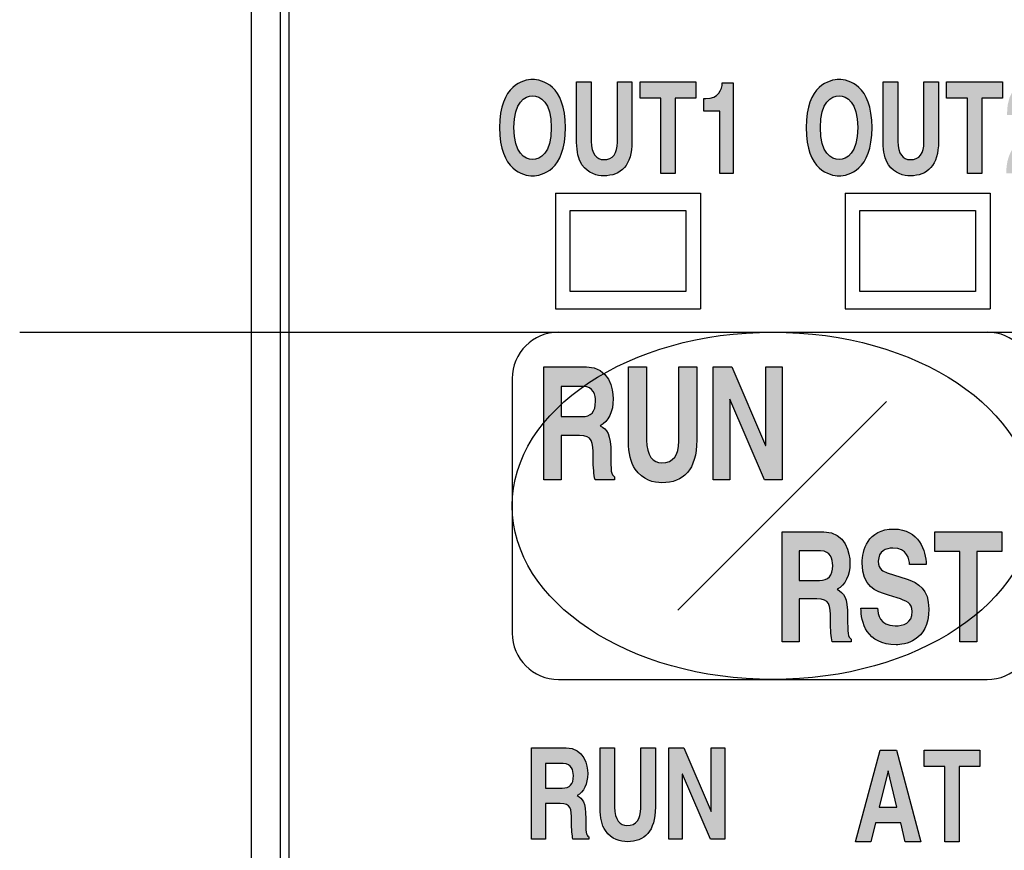
# Model space of a CAD drawing. Extents: x 71 to 247, y 40 to 240.
# Drawn here: x 71 to 88, y 187 to 201 of the extents above; entities that cross this region are included whole.
import ezdxf

# ---------------------------------------------------------------- set-up
doc = ezdxf.new("R2010")
doc.units = 0
doc.header["$LTSCALE"] = 0.2
doc.layers.get('0').update_dxf_attribs({"linetype": 'CONTINUOUS'})

msp = doc.modelspace()

# ---------------------------------------------------------------- hatches: boundary and pattern name
h = msp.add_hatch(color=0)
edge = h.paths.add_edge_path()
edge.add_spline(control_points=[(79.85233, 200.36269), (80.00908, 200.36269), (80.42146, 200.27312), (80.42146, 199.53174), (80.42146, 198.78966), (80.00908, 198.70009), (79.85233, 198.70009), (79.69558, 198.70009), (79.2832, 198.78966), (79.2832, 199.53174), (79.2832, 200.27312), (79.69558, 200.36269), (79.85233, 200.36269)], knot_values=[0, 0, 0, 0, 1, 1, 1, 2, 2, 2, 3, 3, 3, 4, 4, 4, 4], degree=3, periodic=0)
edge = h.paths.add_edge_path(flags=16)
edge.add_spline(control_points=[(79.85233, 198.97914), (79.986, 198.97914), (80.1741, 199.08939), (80.1741, 199.53174), (80.1741, 199.9734), (79.986, 200.08364), (79.85233, 200.08364), (79.71866, 200.08364), (79.53056, 199.9734), (79.53056, 199.53174), (79.53056, 199.08939), (79.71866, 198.97914), (79.85233, 198.97914)], knot_values=[0, 0, 0, 0, 1, 1, 1, 2, 2, 2, 3, 3, 3, 4, 4, 4, 4], degree=3, periodic=0)
edge = h.paths.add_edge_path()
edge.add_spline(control_points=[(80.86553, 199.29609), (80.86553, 199.29609), (80.86553, 200.32135), (80.86553, 200.32135)], knot_values=[5, 5, 5, 5, 6, 6, 6, 6], degree=3, periodic=0)
edge.add_spline(control_points=[(80.86553, 200.32135), (80.86553, 200.32135), (80.61301, 200.32135), (80.61301, 200.32135)], knot_values=[4, 4, 4, 4, 5, 5, 5, 5], degree=3, periodic=0)
edge.add_spline(control_points=[(80.61301, 200.32135), (80.61301, 200.32135), (80.61301, 199.27404), (80.61301, 199.27404)], knot_values=[3, 3, 3, 3, 4, 4, 4, 4], degree=3, periodic=0)
edge.add_spline(control_points=[(80.61301, 199.27404), (80.61611, 199.11557), (80.64091, 198.9881), (80.70534, 198.89095)], knot_values=[2, 2, 2, 2, 3, 3, 3, 3], degree=3, periodic=0)
edge.add_spline(control_points=[(80.70534, 198.89095), (80.8111, 198.73523), (80.97268, 198.70009), (81.08154, 198.70009), (81.38023, 198.70009), (81.56833, 198.87786), (81.56833, 199.29402)], knot_values=[0, 0, 0, 0, 1, 1, 1, 2, 2, 2, 2], degree=3, periodic=0)
edge.add_spline(control_points=[(81.56833, 199.29402), (81.56833, 199.29402), (81.56833, 200.32135), (81.56833, 200.32135)], knot_values=[10, 10, 10, 10, 11, 11, 11, 11], degree=3, periodic=0)
edge.add_spline(control_points=[(81.56833, 200.32135), (81.56833, 200.32135), (81.31581, 200.32135), (81.31581, 200.32135)], knot_values=[9, 9, 9, 9, 10, 10, 10, 10], degree=3, periodic=0)
edge.add_spline(control_points=[(81.31581, 200.32135), (81.31581, 200.32135), (81.31581, 199.28093), (81.31581, 199.28093)], knot_values=[8, 8, 8, 8, 9, 9, 9, 9], degree=3, periodic=0)
edge.add_spline(control_points=[(81.31581, 199.28093), (81.31581, 199.08939), (81.24656, 198.97914), (81.07672, 198.97914), (80.96096, 198.97914), (80.86553, 199.07629), (80.86553, 199.29609)], knot_values=[6, 6, 6, 6, 7, 7, 7, 8, 8, 8, 8], degree=3, periodic=0)
h.paths.add_polyline_path([(82.67214, 200.32135), (81.70855, 200.32135), (81.70855, 200.04161), (82.06649, 200.04161), (82.06649, 198.74143), (82.3142, 198.74143), (82.3142, 200.04161), (82.67214, 200.04161)])
edge = h.paths.add_edge_path()
edge.add_spline(control_points=[(83.31706, 198.74143), (83.31706, 198.74143), (83.31706, 200.30344), (83.31706, 200.30344)], knot_values=[3, 3, 3, 3, 4, 4, 4, 4], degree=3, periodic=0)
edge.add_spline(control_points=[(83.31706, 200.30344), (83.31706, 200.30344), (83.12759, 200.30344), (83.12758, 200.30344)], knot_values=[2.00001106, 2.00001106, 2.00001106, 2.00001106, 3, 3, 3, 3], degree=3, periodic=0)
edge.add_spline(control_points=[(83.12758, 200.30344), (83.12242, 200.18699), (83.06316, 200.03334), (82.84026, 200.03334)], knot_values=[1, 1, 1, 1, 2, 2, 2, 2], degree=3, periodic=0)
edge.add_spline(control_points=[(82.84026, 200.03334), (82.84026, 200.03334), (82.80719, 200.03334), (82.80719, 200.03334)], knot_values=[0.00001, 0.00001, 0.00001, 0.00001, 1, 1, 1, 1], degree=3, periodic=0)
edge.add_spline(control_points=[(82.80719, 200.03334), (82.80719, 200.03334), (82.80719, 199.81768), (82.80719, 199.81768)], knot_values=[7.00001, 7.00001, 7.00001, 7.00001, 7.99999, 7.99999, 7.99999, 7.99999], degree=3, periodic=0)
edge.add_spline(control_points=[(82.80719, 199.81768), (82.8072, 199.81768), (83.08624, 199.81768), (83.08624, 199.81768)], knot_values=[6, 6, 6, 6, 6.99999, 6.99999, 6.99999, 6.99999], degree=3, periodic=0)
edge.add_spline(control_points=[(83.08624, 199.81768), (83.08624, 199.81768), (83.08624, 198.74143), (83.08624, 198.74143)], knot_values=[5, 5, 5, 5, 6, 6, 6, 6], degree=3, periodic=0)
edge.add_spline(control_points=[(83.08624, 198.74143), (83.08624, 198.74143), (83.31706, 198.74143), (83.31706, 198.74143)], knot_values=[4, 4, 4, 4, 5, 5, 5, 5], degree=3, periodic=0)
h = msp.add_hatch(color=0)
edge = h.paths.add_edge_path()
edge.add_spline(control_points=[(85.14262, 200.36269), (85.29937, 200.36269), (85.71175, 200.27312), (85.71175, 199.53174), (85.71175, 198.78966), (85.29937, 198.70009), (85.14262, 198.70009), (84.98587, 198.70009), (84.57349, 198.78966), (84.57349, 199.53174), (84.57349, 200.27312), (84.98587, 200.36269), (85.14262, 200.36269)], knot_values=[0, 0, 0, 0, 1, 1, 1, 2, 2, 2, 3, 3, 3, 4, 4, 4, 4], degree=3, periodic=0)
edge = h.paths.add_edge_path(flags=16)
edge.add_spline(control_points=[(85.14262, 198.97914), (85.27629, 198.97914), (85.46439, 199.08939), (85.46439, 199.53174), (85.46439, 199.9734), (85.27629, 200.08364), (85.14262, 200.08364), (85.00895, 200.08364), (84.82085, 199.9734), (84.82085, 199.53174), (84.82085, 199.08939), (85.00895, 198.97914), (85.14262, 198.97914)], knot_values=[0, 0, 0, 0, 1, 1, 1, 2, 2, 2, 3, 3, 3, 4, 4, 4, 4], degree=3, periodic=0)
edge = h.paths.add_edge_path()
edge.add_spline(control_points=[(86.15582, 199.29609), (86.15582, 199.29609), (86.15582, 200.32135), (86.15582, 200.32135)], knot_values=[5, 5, 5, 5, 6, 6, 6, 6], degree=3, periodic=0)
edge.add_spline(control_points=[(86.15582, 200.32135), (86.15582, 200.32135), (85.9033, 200.32135), (85.9033, 200.32135)], knot_values=[4, 4, 4, 4, 5, 5, 5, 5], degree=3, periodic=0)
edge.add_spline(control_points=[(85.9033, 200.32135), (85.9033, 200.32135), (85.9033, 199.27404), (85.9033, 199.27404)], knot_values=[3, 3, 3, 3, 4, 4, 4, 4], degree=3, periodic=0)
edge.add_spline(control_points=[(85.9033, 199.27404), (85.9064, 199.11557), (85.9312, 198.9881), (85.99563, 198.89095)], knot_values=[2, 2, 2, 2, 3, 3, 3, 3], degree=3, periodic=0)
edge.add_spline(control_points=[(85.99563, 198.89095), (86.10139, 198.73523), (86.26297, 198.70009), (86.37183, 198.70009), (86.67052, 198.70009), (86.85862, 198.87786), (86.85862, 199.29402)], knot_values=[0, 0, 0, 0, 1, 1, 1, 2, 2, 2, 2], degree=3, periodic=0)
edge.add_spline(control_points=[(86.85862, 199.29402), (86.85862, 199.29402), (86.85862, 200.32135), (86.85862, 200.32135)], knot_values=[10, 10, 10, 10, 11, 11, 11, 11], degree=3, periodic=0)
edge.add_spline(control_points=[(86.85862, 200.32135), (86.85862, 200.32135), (86.6061, 200.32135), (86.6061, 200.32135)], knot_values=[9, 9, 9, 9, 10, 10, 10, 10], degree=3, periodic=0)
edge.add_spline(control_points=[(86.6061, 200.32135), (86.6061, 200.32135), (86.6061, 199.28093), (86.6061, 199.28093)], knot_values=[8, 8, 8, 8, 9, 9, 9, 9], degree=3, periodic=0)
edge.add_spline(control_points=[(86.6061, 199.28093), (86.6061, 199.08939), (86.53685, 198.97914), (86.36701, 198.97914), (86.25125, 198.97914), (86.15582, 199.07629), (86.15582, 199.29609)], knot_values=[6, 6, 6, 6, 7, 7, 7, 8, 8, 8, 8], degree=3, periodic=0)
h.paths.add_polyline_path([(87.60449, 200.04161), (87.96243, 200.04161), (87.96243, 200.32135), (86.99884, 200.32135), (86.99884, 200.04161), (87.35678, 200.04161), (87.35678, 198.74143), (87.60449, 198.74143)])
edge = h.paths.add_edge_path()
edge.add_spline(control_points=[(88.26422, 199.75153), (88.26594, 199.86591), (88.27077, 200.04368), (88.43269, 200.04368), (88.54465, 200.04368), (88.59426, 199.92517), (88.59426, 199.82181), (88.59426, 199.64611), (88.5102, 199.56688), (88.29902, 199.36224)], knot_values=[8, 8, 8, 8, 9, 9, 9, 10, 10, 10, 11, 11, 11, 11], degree=3, periodic=0)
edge.add_spline(control_points=[(88.29902, 199.36224), (88.04477, 199.11557), (88.03478, 198.92402), (88.02685, 198.74143)], knot_values=[7, 7, 7, 7, 8, 8, 8, 8], degree=3, periodic=0)
edge.add_spline(control_points=[(88.02685, 198.74143), (88.02685, 198.74143), (88.82681, 198.74143), (88.82681, 198.74143)], knot_values=[6, 6, 6, 6, 7, 7, 7, 7], degree=3, periodic=0)
edge.add_spline(control_points=[(88.82681, 198.74143), (88.82681, 198.74143), (88.82681, 199.01428), (88.82681, 199.01428)], knot_values=[5, 5, 5, 5, 6, 6, 6, 6], degree=3, periodic=0)
edge.add_spline(control_points=[(88.82681, 199.01428), (88.82681, 199.01428), (88.31865, 199.01428), (88.31865, 199.01428)], knot_values=[4, 4, 4, 4, 5, 5, 5, 5], degree=3, periodic=0)
edge.add_spline(control_points=[(88.31865, 199.01428), (88.34518, 199.08732), (88.42614, 199.1576), (88.58117, 199.30229)], knot_values=[3, 3, 3, 3, 4, 4, 4, 4], degree=3, periodic=0)
edge.add_spline(control_points=[(88.58117, 199.30229), (88.69486, 199.40633), (88.82543, 199.54207), (88.82543, 199.81079), (88.82543, 200.12774), (88.64697, 200.30344), (88.4227, 200.30344), (88.31865, 200.30344), (88.03995, 200.25934), (88.03995, 199.75153)], knot_values=[0, 0, 0, 0, 1, 1, 1, 2, 2, 2, 3, 3, 3, 3], degree=3, periodic=0)
edge.add_spline(control_points=[(88.03995, 199.75153), (88.03995, 199.75153), (88.26422, 199.75153), (88.26422, 199.75153)], knot_values=[11.00001, 11.00001, 11.00001, 11.00001, 11.99999, 11.99999, 11.99999, 11.99999], degree=3, periodic=0)
h = msp.add_hatch(color=0)
edge = h.paths.add_edge_path()
edge.add_spline(control_points=[(81.01867, 194.38407), (81.16302, 194.44953), (81.24432, 194.6335), (81.24432, 194.84847), (81.24432, 195.01659), (81.17335, 195.399), (80.7844, 195.399)], knot_values=[1, 1, 1, 1, 2, 2, 2, 3, 3, 3, 3], degree=3, periodic=0)
edge.add_spline(control_points=[(80.7844, 195.399), (80.7844, 195.399), (80.04577, 195.399), (80.04577, 195.399)], knot_values=[0, 0, 0, 0, 1, 1, 1, 1], degree=3, periodic=0)
edge.add_spline(control_points=[(80.04577, 195.399), (80.04577, 195.399), (80.04577, 193.45045), (80.04577, 193.45045)], knot_values=[12, 12, 12, 12, 13, 13, 13, 13], degree=3, periodic=0)
edge.add_spline(control_points=[(80.04577, 193.45045), (80.04577, 193.45045), (80.34481, 193.45045), (80.34481, 193.45045)], knot_values=[11, 11, 11, 11, 12, 12, 12, 12], degree=3, periodic=0)
edge.add_spline(control_points=[(80.34481, 193.45045), (80.34481, 193.45045), (80.34481, 194.2132), (80.34481, 194.2132)], knot_values=[10, 10, 10, 10, 11, 11, 11, 11], degree=3, periodic=0)
edge.add_spline(control_points=[(80.34481, 194.2132), (80.34481, 194.2132), (80.66038, 194.2132), (80.66038, 194.2132)], knot_values=[9, 9, 9, 9, 10, 10, 10, 10], degree=3, periodic=0)
edge.add_spline(control_points=[(80.66038, 194.2132), (80.88638, 194.2132), (80.89843, 194.10984), (80.89843, 193.84388), (80.89843, 193.64269), (80.91084, 193.54278), (80.93116, 193.45045)], knot_values=[7, 7, 7, 7, 8, 8, 8, 9, 9, 9, 9], degree=3, periodic=0)
edge.add_spline(control_points=[(80.93116, 193.45045), (80.93116, 193.45045), (81.26878, 193.45045), (81.26878, 193.45045)], knot_values=[6, 6, 6, 6, 7, 7, 7, 7], degree=3, periodic=0)
edge.add_spline(control_points=[(81.26878, 193.45045), (81.26878, 193.45045), (81.26878, 193.50213), (81.26878, 193.50213)], knot_values=[5.00001759, 5.00001759, 5.00001759, 5.00001759, 6, 6, 6, 6], degree=3, periodic=0)
edge.add_spline(control_points=[(81.26878, 193.50213), (81.20367, 193.53451), (81.20367, 193.60479), (81.20367, 193.89005), (81.20367, 194.25385), (81.13856, 194.31311), (81.01867, 194.38407)], knot_values=[3, 3, 3, 3, 4, 4, 4, 5, 5, 5, 5], degree=3, periodic=0)
edge = h.paths.add_edge_path(flags=16)
edge.add_spline(control_points=[(80.72549, 195.06276), (80.90464, 195.06276), (80.93909, 194.91048), (80.93909, 194.80713), (80.93909, 194.6149), (80.86192, 194.54186), (80.7031, 194.54186)], knot_values=[0, 0, 0, 0, 1, 1, 1, 2, 2, 2, 2], degree=3, periodic=0)
edge.add_spline(control_points=[(80.7031, 194.54186), (80.7031, 194.54186), (80.34481, 194.54186), (80.34481, 194.54186)], knot_values=[4, 4, 4, 4, 5, 5, 5, 5], degree=3, periodic=0)
edge.add_spline(control_points=[(80.34481, 194.54186), (80.34481, 194.54186), (80.34481, 195.06276), (80.34481, 195.06276)], knot_values=[3, 3, 3, 3, 4, 4, 4, 4], degree=3, periodic=0)
edge.add_spline(control_points=[(80.34481, 195.06276), (80.34481, 195.06276), (80.72549, 195.06276), (80.72549, 195.06276)], knot_values=[2, 2, 2, 2, 3, 3, 3, 3], degree=3, periodic=0)
edge = h.paths.add_edge_path()
edge.add_spline(control_points=[(81.81862, 194.13396), (81.81862, 194.13396), (81.81862, 195.399), (81.81862, 195.399)], knot_values=[5, 5, 5, 5, 6, 6, 6, 6], degree=3, periodic=0)
edge.add_spline(control_points=[(81.81862, 195.399), (81.81862, 195.399), (81.50718, 195.399), (81.50718, 195.399)], knot_values=[4, 4, 4, 4, 5, 5, 5, 5], degree=3, periodic=0)
edge.add_spline(control_points=[(81.50718, 195.399), (81.50718, 195.399), (81.50718, 194.10709), (81.50718, 194.10709)], knot_values=[3, 3, 3, 3, 4, 4, 4, 4], degree=3, periodic=0)
edge.add_spline(control_points=[(81.50718, 194.10709), (81.51132, 193.91141), (81.54198, 193.75431), (81.62122, 193.63511)], knot_values=[2, 2, 2, 2, 3, 3, 3, 3], degree=3, periodic=0)
edge.add_spline(control_points=[(81.62122, 193.63511), (81.75144, 193.44218), (81.95091, 193.39878), (82.08527, 193.39878), (82.45355, 193.39878), (82.68575, 193.61857), (82.68575, 194.13189)], knot_values=[0, 0, 0, 0, 1, 1, 1, 2, 2, 2, 2], degree=3, periodic=0)
edge.add_spline(control_points=[(82.68575, 194.13189), (82.68575, 194.13189), (82.68575, 195.399), (82.68575, 195.399)], knot_values=[10, 10, 10, 10, 11, 11, 11, 11], degree=3, periodic=0)
edge.add_spline(control_points=[(82.68575, 195.399), (82.68575, 195.399), (82.37431, 195.399), (82.37431, 195.399)], knot_values=[9, 9, 9, 9, 10, 10, 10, 10], degree=3, periodic=0)
edge.add_spline(control_points=[(82.37431, 195.399), (82.37431, 195.399), (82.37431, 194.11536), (82.37431, 194.11536)], knot_values=[8, 8, 8, 8, 9, 9, 9, 9], degree=3, periodic=0)
edge.add_spline(control_points=[(82.37431, 194.11536), (82.37431, 193.87902), (82.28888, 193.74329), (82.07907, 193.74329), (81.93679, 193.74329), (81.81862, 193.86318), (81.81862, 194.13396)], knot_values=[6, 6, 6, 6, 7, 7, 7, 8, 8, 8, 8], degree=3, periodic=0)
h.paths.add_polyline_path([(83.25557, 194.83952), (83.2597, 194.83952), (83.85605, 193.45045), (84.16128, 193.45045), (84.16128, 195.399), (83.87638, 195.399), (83.87638, 194.04163), (83.87224, 194.04163), (83.29209, 195.399), (82.97066, 195.399), (82.97066, 193.45045), (83.25557, 193.45045)])
h = msp.add_hatch(color=0)
edge = h.paths.add_edge_path()
edge.add_spline(control_points=[(85.10972, 191.55978), (85.25062, 191.62317), (85.33021, 191.80301), (85.33021, 192.01178), (85.33021, 192.17577), (85.26061, 192.54853), (84.88165, 192.54853)], knot_values=[1, 1, 1, 1, 2, 2, 2, 3, 3, 3, 3], degree=3, periodic=0)
edge.add_spline(control_points=[(84.88165, 192.54853), (84.88165, 192.54853), (84.16128, 192.54853), (84.16128, 192.54853)], knot_values=[0, 0, 0, 0, 1, 1, 1, 1], degree=3, periodic=0)
edge.add_spline(control_points=[(84.16128, 192.54853), (84.16128, 192.54853), (84.16128, 190.6489), (84.16128, 190.6489)], knot_values=[12, 12, 12, 12, 13, 13, 13, 13], degree=3, periodic=0)
edge.add_spline(control_points=[(84.16128, 190.6489), (84.16128, 190.6489), (84.45308, 190.6489), (84.45308, 190.6489)], knot_values=[11, 11, 11, 11, 12, 12, 12, 12], degree=3, periodic=0)
edge.add_spline(control_points=[(84.45308, 190.6489), (84.45308, 190.6489), (84.45308, 191.39235), (84.45308, 191.39235)], knot_values=[10, 10, 10, 10, 11, 11, 11, 11], degree=3, periodic=0)
edge.add_spline(control_points=[(84.45308, 191.39235), (84.45308, 191.39235), (84.76039, 191.39235), (84.76039, 191.39235)], knot_values=[9, 9, 9, 9, 10, 10, 10, 10], degree=3, periodic=0)
edge.add_spline(control_points=[(84.76039, 191.39235), (84.98087, 191.39235), (84.99293, 191.29245), (84.99293, 191.03269), (84.99293, 190.837), (85.00464, 190.73916), (85.02463, 190.6489)], knot_values=[7, 7, 7, 7, 8, 8, 8, 9, 9, 9, 9], degree=3, periodic=0)
edge.add_spline(control_points=[(85.02463, 190.6489), (85.02463, 190.6489), (85.35397, 190.6489), (85.35398, 190.6489)], knot_values=[6.00001, 6.00001, 6.00001, 6.00001, 6.99999, 6.99999, 6.99999, 6.99999], degree=3, periodic=0)
edge.add_spline(control_points=[(85.35398, 190.6489), (85.35398, 190.6489), (85.35398, 190.6992), (85.35398, 190.6992)], knot_values=[5.00001759, 5.00001759, 5.00001759, 5.00001759, 5.99999, 5.99999, 5.99999, 5.99999], degree=3, periodic=0)
edge.add_spline(control_points=[(85.35398, 190.6992), (85.29024, 190.73158), (85.29024, 190.7998), (85.29024, 191.07816), (85.29024, 191.43232), (85.22685, 191.49019), (85.10972, 191.55978)], knot_values=[3, 3, 3, 3, 4, 4, 4, 5, 5, 5, 5], degree=3, periodic=0)
edge = h.paths.add_edge_path(flags=16)
edge.add_spline(control_points=[(84.45308, 191.71275), (84.45308, 191.71275), (84.45308, 192.22055), (84.45308, 192.22055)], knot_values=[3, 3, 3, 3, 4, 4, 4, 4], degree=3, periodic=0)
edge.add_spline(control_points=[(84.45308, 192.22055), (84.45308, 192.22055), (84.82412, 192.22055), (84.82412, 192.22055)], knot_values=[2, 2, 2, 2, 3, 3, 3, 3], degree=3, periodic=0)
edge.add_spline(control_points=[(84.82412, 192.22055), (84.99879, 192.22055), (85.03255, 192.07241), (85.03255, 191.97182), (85.03255, 191.7844), (84.9571, 191.71275), (84.80242, 191.71275)], knot_values=[0, 0, 0, 0, 1, 1, 1, 2, 2, 2, 2], degree=3, periodic=0)
edge.add_spline(control_points=[(84.80242, 191.71275), (84.80242, 191.71275), (84.45308, 191.71275), (84.45308, 191.71275)], knot_values=[4, 4, 4, 4, 5, 5, 5, 5], degree=3, periodic=0)
edge = h.paths.add_edge_path()
edge.add_spline(control_points=[(86.31826, 191.73135), (86.31826, 191.73135), (85.97099, 191.84504), (85.97099, 191.84504)], knot_values=[11, 11, 11, 11, 12, 12, 12, 12], degree=3, periodic=0)
edge.add_spline(control_points=[(85.97099, 191.84504), (85.91139, 191.86364), (85.8201, 191.89534), (85.8201, 192.04348), (85.8201, 192.21573), (85.95515, 192.27085), (86.06815, 192.27085), (86.32825, 192.27085), (86.35202, 192.06966), (86.35994, 191.9856)], knot_values=[8, 8, 8, 8, 9, 9, 9, 10, 10, 10, 11, 11, 11, 11], degree=3, periodic=0)
edge.add_spline(control_points=[(86.35994, 191.9856), (86.35995, 191.9856), (86.64554, 191.9856), (86.64554, 191.9856)], knot_values=[7.00001, 7.00001, 7.00001, 7.00001, 7.99999, 7.99999, 7.99999, 7.99999], degree=3, periodic=0)
edge.add_spline(control_points=[(86.64554, 191.9856), (86.64382, 192.2178), (86.52669, 192.59883), (86.09019, 192.59883), (85.62786, 192.59883), (85.54242, 192.22607), (85.54242, 192.01454), (85.54242, 191.5963), (85.76463, 191.5274), (85.99476, 191.45643)], knot_values=[4, 4, 4, 4, 5, 5, 5, 6, 6, 6, 7, 7, 7, 7], degree=3, periodic=0)
edge.add_spline(control_points=[(85.99476, 191.45643), (85.99476, 191.45643), (86.14773, 191.4082), (86.14773, 191.4082)], knot_values=[3, 3, 3, 3, 4, 4, 4, 4], degree=3, periodic=0)
edge.add_spline(control_points=[(86.14773, 191.4082), (86.29828, 191.36066), (86.40542, 191.32138), (86.40542, 191.17324), (86.40542, 190.97205), (86.24867, 190.92727), (86.10811, 190.92727), (85.848, 190.92727), (85.80838, 191.12777), (85.80632, 191.23388)], knot_values=[0, 0, 0, 0, 1, 1, 1, 2, 2, 2, 3, 3, 3, 3], degree=3, periodic=0)
edge.add_spline(control_points=[(85.80632, 191.23388), (85.80631, 191.23388), (85.52038, 191.23388), (85.52037, 191.23388)], knot_values=[15.00001, 15.00001, 15.00001, 15.00001, 15.99998985, 15.99998985, 15.99998985, 15.99998985], degree=3, periodic=0)
edge.add_spline(control_points=[(85.52037, 191.23388), (85.52037, 190.99823), (85.60995, 190.59929), (86.12981, 190.59929), (86.25487, 190.59929), (86.69136, 190.6489), (86.69136, 191.22079), (86.69136, 191.56185), (86.51256, 191.66796), (86.31826, 191.73135)], knot_values=[12, 12, 12, 12, 13, 13, 13, 14, 14, 14, 15, 15, 15, 15], degree=3, periodic=0)
h.paths.add_polyline_path([(87.9533, 192.54853), (86.79437, 192.54853), (86.79437, 192.21297), (87.22501, 192.21297), (87.22501, 190.6489), (87.52266, 190.6489), (87.52266, 192.21297), (87.9533, 192.21297)])
h = msp.add_hatch(color=0)
edge = h.paths.add_edge_path()
edge.add_spline(control_points=[(80.8235, 187.28235), (80.77079, 187.30854), (80.77079, 187.36573), (80.77079, 187.59724), (80.77079, 187.89145), (80.71808, 187.94037), (80.62059, 187.99756)], knot_values=[3, 3, 3, 3, 4, 4, 4, 5, 5, 5, 5], degree=3, periodic=0)
edge.add_spline(control_points=[(80.62059, 187.99756), (80.73772, 188.04992), (80.80387, 188.19944), (80.80387, 188.37376), (80.80387, 188.51019), (80.74599, 188.82024), (80.43111, 188.82024)], knot_values=[1, 1, 1, 1, 2, 2, 2, 3, 3, 3, 3], degree=3, periodic=0)
edge.add_spline(control_points=[(80.43111, 188.82024), (80.43111, 188.82024), (79.83201, 188.82024), (79.83201, 188.82024)], knot_values=[0, 0, 0, 0, 1, 1, 1, 1], degree=3, periodic=0)
edge.add_spline(control_points=[(79.83201, 188.82024), (79.83201, 188.82024), (79.83201, 187.24032), (79.83201, 187.24032)], knot_values=[12, 12, 12, 12, 13, 13, 13, 13], degree=3, periodic=0)
edge.add_spline(control_points=[(79.83201, 187.24032), (79.83201, 187.24032), (80.07454, 187.24032), (80.07454, 187.24032)], knot_values=[11, 11, 11, 11, 12, 12, 12, 12], degree=3, periodic=0)
edge.add_spline(control_points=[(80.07454, 187.24032), (80.07454, 187.24032), (80.07454, 187.85837), (80.07454, 187.85837)], knot_values=[10, 10, 10, 10, 11, 11, 11, 11], degree=3, periodic=0)
edge.add_spline(control_points=[(80.07454, 187.85837), (80.07454, 187.85837), (80.33017, 187.85837), (80.33017, 187.85837)], knot_values=[9, 9, 9, 9, 10, 10, 10, 10], degree=3, periodic=0)
edge.add_spline(control_points=[(80.33017, 187.85837), (80.51345, 187.85837), (80.52344, 187.775), (80.52344, 187.55934), (80.52344, 187.39673), (80.53343, 187.31543), (80.54962, 187.24032)], knot_values=[7, 7, 7, 7, 8, 8, 8, 9, 9, 9, 9], degree=3, periodic=0)
edge.add_spline(control_points=[(80.54962, 187.24032), (80.54962, 187.24032), (80.8235, 187.24032), (80.8235, 187.24032)], knot_values=[6.00001, 6.00001, 6.00001, 6.00001, 6.99999, 6.99999, 6.99999, 6.99999], degree=3, periodic=0)
edge.add_spline(control_points=[(80.8235, 187.24032), (80.8235, 187.24032), (80.8235, 187.28235), (80.8235, 187.28235)], knot_values=[5.00001759, 5.00001759, 5.00001759, 5.00001759, 5.99999, 5.99999, 5.99999, 5.99999], degree=3, periodic=0)
edge = h.paths.add_edge_path(flags=16)
edge.add_spline(control_points=[(80.36496, 188.12502), (80.36496, 188.12502), (80.07454, 188.12502), (80.07454, 188.12502)], knot_values=[4, 4, 4, 4, 5, 5, 5, 5], degree=3, periodic=0)
edge.add_spline(control_points=[(80.07454, 188.12502), (80.07454, 188.12502), (80.07454, 188.54739), (80.07454, 188.54739)], knot_values=[3, 3, 3, 3, 4, 4, 4, 4], degree=3, periodic=0)
edge.add_spline(control_points=[(80.07454, 188.54739), (80.07454, 188.54739), (80.38322, 188.54739), (80.38322, 188.54739)], knot_values=[2, 2, 2, 2, 3, 3, 3, 3], degree=3, periodic=0)
edge.add_spline(control_points=[(80.38322, 188.54739), (80.52826, 188.54739), (80.55651, 188.42406), (80.55651, 188.34069), (80.55651, 188.18428), (80.49381, 188.12502), (80.36496, 188.12502)], knot_values=[0, 0, 0, 0, 1, 1, 1, 2, 2, 2, 2], degree=3, periodic=0)
edge = h.paths.add_edge_path()
edge.add_spline(control_points=[(81.2693, 187.79498), (81.2693, 187.79498), (81.2693, 188.82024), (81.2693, 188.82024)], knot_values=[5, 5, 5, 5, 6, 6, 6, 6], degree=3, periodic=0)
edge.add_spline(control_points=[(81.2693, 188.82024), (81.2693, 188.82024), (81.01677, 188.82024), (81.01677, 188.82024)], knot_values=[4, 4, 4, 4, 5, 5, 5, 5], degree=3, periodic=0)
edge.add_spline(control_points=[(81.01677, 188.82024), (81.01677, 188.82024), (81.01677, 187.77294), (81.01677, 187.77294)], knot_values=[3, 3, 3, 3, 4, 4, 4, 4], degree=3, periodic=0)
edge.add_spline(control_points=[(81.01677, 187.77294), (81.01987, 187.61446), (81.04468, 187.48699), (81.1091, 187.38984)], knot_values=[2, 2, 2, 2, 3, 3, 3, 3], degree=3, periodic=0)
edge.add_spline(control_points=[(81.1091, 187.38984), (81.21487, 187.23412), (81.37644, 187.19898), (81.48531, 187.19898), (81.784, 187.19898), (81.9721, 187.37675), (81.9721, 187.79292)], knot_values=[0, 0, 0, 0, 1, 1, 1, 2, 2, 2, 2], degree=3, periodic=0)
edge.add_spline(control_points=[(81.9721, 187.79292), (81.9721, 187.79292), (81.9721, 188.82024), (81.9721, 188.82024)], knot_values=[10, 10, 10, 10, 11, 11, 11, 11], degree=3, periodic=0)
edge.add_spline(control_points=[(81.9721, 188.82024), (81.9721, 188.82024), (81.71957, 188.82024), (81.71957, 188.82024)], knot_values=[9, 9, 9, 9, 10, 10, 10, 10], degree=3, periodic=0)
edge.add_spline(control_points=[(81.71957, 188.82024), (81.71957, 188.82024), (81.71957, 187.77983), (81.71957, 187.77983)], knot_values=[8, 8, 8, 8, 9, 9, 9, 9], degree=3, periodic=0)
edge.add_spline(control_points=[(81.71957, 187.77983), (81.71957, 187.58828), (81.65033, 187.47804), (81.48048, 187.47804), (81.36473, 187.47804), (81.2693, 187.57519), (81.2693, 187.79498)], knot_values=[6, 6, 6, 6, 7, 7, 7, 8, 8, 8, 8], degree=3, periodic=0)
h.paths.add_polyline_path([(82.43409, 188.36687), (82.43753, 188.36687), (82.92088, 187.24032), (83.16824, 187.24032), (83.16824, 188.82024), (82.93741, 188.82024), (82.93741, 187.71988), (82.93397, 187.71988), (82.46371, 188.82024), (82.20292, 188.82024), (82.20292, 187.24032), (82.43409, 187.24032)])
h = msp.add_hatch(color=0)
h.paths.add_polyline_path([(86.13532, 188.77821), (85.85007, 188.77821), (85.4277, 187.19898), (85.6885, 187.19898), (85.77083, 187.5242), (86.20802, 187.5242), (86.28415, 187.19898), (86.55287, 187.19898)])
h.paths.add_polyline_path([(86.13877, 187.79705), (85.83698, 187.79705), (85.98856, 188.42199), (85.99201, 188.42199)], flags=16)
h.paths.add_polyline_path([(87.57262, 188.77821), (86.60903, 188.77821), (86.60903, 188.49916), (86.96697, 188.49916), (86.96697, 187.19898), (87.21467, 187.19898), (87.21467, 188.49916), (87.57262, 188.49916)])

# ---------------------------------------------------------------- linework, layer by layer
at = {"color": 0}
for p, q in [((75, 172), (75, 220)), ((75.5, 172.5), (75.5, 219.5)), ((75.65, 184.5), (75.65, 219.35)), ((81.70855, 200.32135), (82.67214, 200.32135)), ((81.70855, 200.04161), (81.70855, 200.32135)), ((82.67214, 200.32135), (82.67214, 200.04161)), ((86.99884, 200.32135), (87.96243, 200.32135)), ((86.99884, 200.04161), (86.99884, 200.32135)), ((87.96243, 200.32135), (87.96243, 200.04161)), ((82.06649, 200.04161), (81.70855, 200.04161)), ((82.06649, 198.74143), (82.06649, 200.04161)), ((82.3142, 200.04161), (82.3142, 198.74143)), ((82.67214, 200.04161), (82.3142, 200.04161)), ((87.35678, 200.04161), (86.99884, 200.04161)), ((87.35678, 198.74143), (87.35678, 200.04161)), ((87.60449, 200.04161), (87.60449, 198.74143)), ((87.96243, 200.04161), (87.60449, 200.04161)), ((82.3142, 198.74143), (82.06649, 198.74143)), ((87.60449, 198.74143), (87.35678, 198.74143)), ((80.25, 198.4), (82.75, 198.4)), ((80.25, 198.4), (80.25, 196.4)), ((82.75, 198.4), (82.75, 196.4)), ((85.25, 198.4), (85.25, 196.4)), ((85.25, 198.4), (87.75, 198.4)), ((87.75, 198.4), (87.75, 196.4)), ((80.5, 198.1), (82.5, 198.1)), ((80.5, 196.7), (80.5, 198.1)), ((82.5, 198.1), (82.5, 196.7)), ((85.5, 198.1), (87.5, 198.1)), ((85.5, 196.7), (85.5, 198.1)), ((87.5, 198.1), (87.5, 196.7)), ((82.5, 196.7), (80.5, 196.7)), ((87.5, 196.7), (85.5, 196.7)), ((80.25, 196.4), (82.75, 196.4)), ((85.25, 196.4), (87.75, 196.4)), ((71, 196), (127, 196)), ((80.3, 196), (87.7, 196)), ((82.97066, 193.45045), (82.97066, 195.399)), ((82.97066, 195.399), (83.29209, 195.399)), ((83.29209, 195.399), (83.87224, 194.04163)), ((83.87638, 195.399), (84.16128, 195.399)), ((83.87638, 194.04163), (83.87638, 195.399)), ((84.16128, 195.399), (84.16128, 193.45045)), ((79.5, 195.2), (79.5, 190.8)), ((85.96135, 194.79886), (82.36122, 191.19874)), ((83.25557, 194.83952), (83.25557, 193.45045)), ((83.2597, 194.83952), (83.25557, 194.83952)), ((83.85605, 193.45045), (83.2597, 194.83952)), ((83.87224, 194.04163), (83.87638, 194.04163)), ((83.25557, 193.45045), (82.97066, 193.45045)), ((84.16128, 193.45045), (83.85605, 193.45045)), ((86.79437, 192.54853), (87.9533, 192.54853)), ((86.79437, 192.21297), (86.79437, 192.54853)), ((87.9533, 192.54853), (87.9533, 192.21297)), ((87.22501, 192.21297), (86.79437, 192.21297)), ((87.22501, 190.6489), (87.22501, 192.21297)), ((87.52266, 192.21297), (87.52266, 190.6489)), ((87.9533, 192.21297), (87.52266, 192.21297)), ((87.52266, 190.6489), (87.22501, 190.6489)), ((80.3, 190), (87.7, 190)), ((82.20292, 187.24032), (82.20292, 188.82024)), ((82.20292, 188.82024), (82.46371, 188.82024)), ((82.46371, 188.82024), (82.93397, 187.71988)), ((82.93741, 187.71988), (82.93741, 188.82024)), ((82.93741, 188.82024), (83.16824, 188.82024)), ((83.16824, 188.82024), (83.16824, 187.24032)), ((85.4277, 187.19898), (85.85007, 188.77821)), ((85.85007, 188.77821), (86.13532, 188.77821)), ((86.13532, 188.77821), (86.55287, 187.19898)), ((86.60903, 188.77821), (87.57262, 188.77821)), ((86.60903, 188.49916), (86.60903, 188.77821)), ((87.57262, 188.77821), (87.57262, 188.49916)), ((86.96697, 188.49916), (86.60903, 188.49916)), ((86.96697, 187.19898), (86.96697, 188.49916)), ((87.21467, 188.49916), (87.21467, 187.19898)), ((87.57262, 188.49916), (87.21467, 188.49916)), ((82.43409, 188.36687), (82.43409, 187.24032)), ((82.43753, 188.36687), (82.43409, 188.36687)), ((82.92088, 187.24032), (82.43753, 188.36687)), ((85.98856, 188.42199), (85.83698, 187.79705)), ((85.99201, 188.42199), (85.98856, 188.42199)), ((86.13877, 187.79705), (85.99201, 188.42199)), ((85.83698, 187.79705), (86.13877, 187.79705)), ((82.93397, 187.71988), (82.93741, 187.71988)), ((85.77083, 187.5242), (85.6885, 187.19898)), ((86.20802, 187.5242), (85.77083, 187.5242)), ((86.28415, 187.19898), (86.20802, 187.5242)), ((82.43409, 187.24032), (82.20292, 187.24032)), ((83.16824, 187.24032), (82.92088, 187.24032)), ((85.6885, 187.19898), (85.4277, 187.19898)), ((86.55287, 187.19898), (86.28415, 187.19898)), ((87.21467, 187.19898), (86.96697, 187.19898))]:
    msp.add_line(p, q, dxfattribs=at)
for centre, start, end in [((80.3, 195.2), 90, 180), ((87.7, 195.2), 0, 90), ((80.3, 190.8), 180, 270), ((87.7, 190.8), 270, 0)]:
    msp.add_arc(centre, 0.8, start, end, dxfattribs=at)
msp.add_ellipse((84, 193), major_axis=(-4.5, 0), ratio=0.66666667, dxfattribs=at)
for points, knots in [([(79.85233, 200.36269), (80.00908, 200.36269), (80.42146, 200.27312), (80.42146, 199.53174), (80.42146, 198.78966), (80.00908, 198.70009), (79.85233, 198.70009), (79.69558, 198.70009), (79.2832, 198.78966), (79.2832, 199.53174), (79.2832, 200.27312), (79.69558, 200.36269), (79.85233, 200.36269)], [0, 0, 0, 0, 1, 1, 1, 2, 2, 2, 3, 3, 3, 4, 4, 4, 4]), ([(85.14262, 200.36269), (85.29937, 200.36269), (85.71175, 200.27312), (85.71175, 199.53174), (85.71175, 198.78966), (85.29937, 198.70009), (85.14262, 198.70009), (84.98587, 198.70009), (84.57349, 198.78966), (84.57349, 199.53174), (84.57349, 200.27312), (84.98587, 200.36269), (85.14262, 200.36269)], [0, 0, 0, 0, 1, 1, 1, 2, 2, 2, 3, 3, 3, 4, 4, 4, 4]), ([(79.85233, 198.97914), (79.986, 198.97914), (80.1741, 199.08939), (80.1741, 199.53174), (80.1741, 199.9734), (79.986, 200.08364), (79.85233, 200.08364), (79.71866, 200.08364), (79.53056, 199.9734), (79.53056, 199.53174), (79.53056, 199.08939), (79.71866, 198.97914), (79.85233, 198.97914)], [0, 0, 0, 0, 1, 1, 1, 2, 2, 2, 3, 3, 3, 4, 4, 4, 4]), ([(85.14262, 198.97914), (85.27629, 198.97914), (85.46439, 199.08939), (85.46439, 199.53174), (85.46439, 199.9734), (85.27629, 200.08364), (85.14262, 200.08364), (85.00895, 200.08364), (84.82085, 199.9734), (84.82085, 199.53174), (84.82085, 199.08939), (85.00895, 198.97914), (85.14262, 198.97914)], [0, 0, 0, 0, 1, 1, 1, 2, 2, 2, 3, 3, 3, 4, 4, 4, 4]), ([(81.56833, 199.29402), (81.56833, 198.87786), (81.38023, 198.70009), (81.08154, 198.70009), (80.97268, 198.70009), (80.8111, 198.73523), (80.70534, 198.89095)], [0, 0, 0, 0, 1, 1, 1, 2, 2, 2, 2]), ([(80.86553, 199.29609), (80.86553, 199.07629), (80.96096, 198.97914), (81.07672, 198.97914), (81.24656, 198.97914), (81.31581, 199.08939), (81.31581, 199.28093)], [6, 6, 6, 6, 7, 7, 7, 8, 8, 8, 8]), ([(86.85862, 199.29402), (86.85862, 198.87786), (86.67052, 198.70009), (86.37183, 198.70009), (86.26297, 198.70009), (86.10139, 198.73523), (85.99563, 198.89095)], [0, 0, 0, 0, 1, 1, 1, 2, 2, 2, 2]), ([(86.15582, 199.29609), (86.15582, 199.07629), (86.25125, 198.97914), (86.36701, 198.97914), (86.53685, 198.97914), (86.6061, 199.08939), (86.6061, 199.28093)], [6, 6, 6, 6, 7, 7, 7, 8, 8, 8, 8]), ([(80.7844, 195.399), (81.17335, 195.399), (81.24432, 195.01659), (81.24432, 194.84847), (81.24432, 194.6335), (81.16302, 194.44953), (81.01867, 194.38407)], [1, 1, 1, 1, 2, 2, 2, 3, 3, 3, 3]), ([(80.7031, 194.54186), (80.86192, 194.54186), (80.93909, 194.6149), (80.93909, 194.80713), (80.93909, 194.91048), (80.90464, 195.06276), (80.72549, 195.06276)], [0, 0, 0, 0, 1, 1, 1, 2, 2, 2, 2]), ([(81.01867, 194.38407), (81.13856, 194.31311), (81.20367, 194.25385), (81.20367, 193.89005), (81.20367, 193.60479), (81.20367, 193.53451), (81.26878, 193.50213)], [3, 3, 3, 3, 4, 4, 4, 5, 5, 5, 5]), ([(80.93116, 193.45045), (80.91084, 193.54278), (80.89843, 193.64269), (80.89843, 193.84388), (80.89843, 194.10984), (80.88638, 194.2132), (80.66038, 194.2132)], [7, 7, 7, 7, 8, 8, 8, 9, 9, 9, 9]), ([(82.68575, 194.13189), (82.68575, 193.61857), (82.45355, 193.39878), (82.08527, 193.39878), (81.95091, 193.39878), (81.75144, 193.44218), (81.62122, 193.63511)], [0, 0, 0, 0, 1, 1, 1, 2, 2, 2, 2]), ([(81.81862, 194.13396), (81.81862, 193.86318), (81.93679, 193.74329), (82.07907, 193.74329), (82.28888, 193.74329), (82.37431, 193.87902), (82.37431, 194.11536)], [6, 6, 6, 6, 7, 7, 7, 8, 8, 8, 8]), ([(85.99476, 191.45643), (85.76463, 191.5274), (85.54242, 191.5963), (85.54242, 192.01454), (85.54242, 192.22607), (85.62786, 192.59883), (86.09019, 192.59883), (86.52669, 192.59883), (86.64382, 192.2178), (86.64554, 191.9856)], [4, 4, 4, 4, 5, 5, 5, 6, 6, 6, 7, 7, 7, 7]), ([(84.88165, 192.54853), (85.26061, 192.54853), (85.33021, 192.17577), (85.33021, 192.01178), (85.33021, 191.80301), (85.25062, 191.62317), (85.10972, 191.55978)], [1, 1, 1, 1, 2, 2, 2, 3, 3, 3, 3]), ([(84.80242, 191.71275), (84.9571, 191.71275), (85.03255, 191.7844), (85.03255, 191.97182), (85.03255, 192.07241), (84.99879, 192.22055), (84.82412, 192.22055)], [0, 0, 0, 0, 1, 1, 1, 2, 2, 2, 2]), ([(86.35994, 191.9856), (86.35202, 192.06966), (86.32825, 192.27085), (86.06815, 192.27085), (85.95515, 192.27085), (85.8201, 192.21573), (85.8201, 192.04348), (85.8201, 191.89534), (85.91139, 191.86364), (85.97099, 191.84504)], [8, 8, 8, 8, 9, 9, 9, 10, 10, 10, 11, 11, 11, 11]), ([(86.31826, 191.73135), (86.51256, 191.66796), (86.69136, 191.56185), (86.69136, 191.22079), (86.69136, 190.6489), (86.25487, 190.59929), (86.12981, 190.59929), (85.60995, 190.59929), (85.52037, 190.99823), (85.52037, 191.23388)], [12, 12, 12, 12, 13, 13, 13, 14, 14, 14, 15, 15, 15, 15]), ([(85.10972, 191.55978), (85.22685, 191.49019), (85.29024, 191.43232), (85.29024, 191.07816), (85.29024, 190.7998), (85.29024, 190.73158), (85.35398, 190.6992)], [3, 3, 3, 3, 4, 4, 4, 5, 5, 5, 5]), ([(85.02463, 190.6489), (85.00464, 190.73916), (84.99293, 190.837), (84.99293, 191.03269), (84.99293, 191.29245), (84.98087, 191.39235), (84.76039, 191.39235)], [7, 7, 7, 7, 8, 8, 8, 9, 9, 9, 9]), ([(85.80632, 191.23388), (85.80838, 191.12777), (85.848, 190.92727), (86.10811, 190.92727), (86.24867, 190.92727), (86.40542, 190.97205), (86.40542, 191.17324), (86.40542, 191.32138), (86.29828, 191.36066), (86.14773, 191.4082)], [0, 0, 0, 0, 1, 1, 1, 2, 2, 2, 3, 3, 3, 3]), ([(80.43111, 188.82024), (80.74599, 188.82024), (80.80387, 188.51019), (80.80387, 188.37376), (80.80387, 188.19944), (80.73772, 188.04992), (80.62059, 187.99756)], [1, 1, 1, 1, 2, 2, 2, 3, 3, 3, 3]), ([(80.36496, 188.12502), (80.49381, 188.12502), (80.55651, 188.18428), (80.55651, 188.34069), (80.55651, 188.42406), (80.52826, 188.54739), (80.38322, 188.54739)], [0, 0, 0, 0, 1, 1, 1, 2, 2, 2, 2]), ([(80.62059, 187.99756), (80.71808, 187.94037), (80.77079, 187.89145), (80.77079, 187.59724), (80.77079, 187.36573), (80.77079, 187.30854), (80.8235, 187.28235)], [3, 3, 3, 3, 4, 4, 4, 5, 5, 5, 5]), ([(80.54962, 187.24032), (80.53343, 187.31543), (80.52344, 187.39673), (80.52344, 187.55934), (80.52344, 187.775), (80.51345, 187.85837), (80.33017, 187.85837)], [7, 7, 7, 7, 8, 8, 8, 9, 9, 9, 9]), ([(81.9721, 187.79292), (81.9721, 187.37675), (81.784, 187.19898), (81.48531, 187.19898), (81.37644, 187.19898), (81.21487, 187.23412), (81.1091, 187.38984)], [0, 0, 0, 0, 1, 1, 1, 2, 2, 2, 2]), ([(81.2693, 187.79498), (81.2693, 187.57519), (81.36473, 187.47804), (81.48048, 187.47804), (81.65033, 187.47804), (81.71957, 187.58828), (81.71957, 187.77983)], [6, 6, 6, 6, 7, 7, 7, 8, 8, 8, 8])]:
    msp.add_open_spline(points, degree=3, knots=knots, dxfattribs=at)
for points in [[(80.61301, 199.27404), (80.61301, 199.27404), (80.61301, 200.32135), (80.61301, 200.32135)], [(80.61301, 200.32135), (80.61301, 200.32135), (80.86553, 200.32135), (80.86553, 200.32135)], [(80.86553, 200.32135), (80.86553, 200.32135), (80.86553, 199.29609), (80.86553, 199.29609)], [(81.31581, 199.28093), (81.31581, 199.28093), (81.31581, 200.32135), (81.31581, 200.32135)], [(81.31581, 200.32135), (81.31581, 200.32135), (81.56833, 200.32135), (81.56833, 200.32135)], [(81.56833, 200.32135), (81.56833, 200.32135), (81.56833, 199.29402), (81.56833, 199.29402)], [(82.84026, 200.03334), (83.06316, 200.03334), (83.12242, 200.18699), (83.12758, 200.30344)], [(83.12758, 200.30344), (83.12758, 200.30344), (83.31706, 200.30344), (83.31706, 200.30344)], [(83.31706, 200.30344), (83.31706, 200.30344), (83.31706, 198.74143), (83.31706, 198.74143)], [(85.9033, 199.27404), (85.9033, 199.27404), (85.9033, 200.32135), (85.9033, 200.32135)], [(85.9033, 200.32135), (85.9033, 200.32135), (86.15582, 200.32135), (86.15582, 200.32135)], [(86.15582, 200.32135), (86.15582, 200.32135), (86.15582, 199.29609), (86.15582, 199.29609)], [(86.6061, 199.28093), (86.6061, 199.28093), (86.6061, 200.32135), (86.6061, 200.32135)], [(86.6061, 200.32135), (86.6061, 200.32135), (86.85862, 200.32135), (86.85862, 200.32135)], [(86.85862, 200.32135), (86.85862, 200.32135), (86.85862, 199.29402), (86.85862, 199.29402)], [(82.80719, 199.81768), (82.80719, 199.81768), (82.80719, 200.03334), (82.80719, 200.03334)], [(82.80719, 200.03334), (82.80719, 200.03334), (82.84026, 200.03334), (82.84026, 200.03334)], [(83.08624, 199.81768), (83.08624, 199.81768), (82.80719, 199.81768), (82.80719, 199.81768)], [(83.08624, 198.74143), (83.08624, 198.74143), (83.08624, 199.81768), (83.08624, 199.81768)], [(80.70534, 198.89095), (80.64091, 198.9881), (80.61611, 199.11557), (80.61301, 199.27404)], [(85.99563, 198.89095), (85.9312, 198.9881), (85.9064, 199.11557), (85.9033, 199.27404)], [(83.31706, 198.74143), (83.31706, 198.74143), (83.08624, 198.74143), (83.08624, 198.74143)], [(80.04577, 193.45045), (80.04577, 193.45045), (80.04577, 195.399), (80.04577, 195.399)], [(80.04577, 195.399), (80.04577, 195.399), (80.7844, 195.399), (80.7844, 195.399)], [(81.50718, 195.399), (81.50718, 195.399), (81.81862, 195.399), (81.81862, 195.399)], [(81.50718, 194.10709), (81.50718, 194.10709), (81.50718, 195.399), (81.50718, 195.399)], [(81.81862, 195.399), (81.81862, 195.399), (81.81862, 194.13396), (81.81862, 194.13396)], [(82.37431, 195.399), (82.37431, 195.399), (82.68575, 195.399), (82.68575, 195.399)], [(82.37431, 194.11536), (82.37431, 194.11536), (82.37431, 195.399), (82.37431, 195.399)], [(82.68575, 195.399), (82.68575, 195.399), (82.68575, 194.13189), (82.68575, 194.13189)], [(80.34481, 195.06276), (80.34481, 195.06276), (80.34481, 194.54186), (80.34481, 194.54186)], [(80.72549, 195.06276), (80.72549, 195.06276), (80.34481, 195.06276), (80.34481, 195.06276)], [(80.34481, 194.54186), (80.34481, 194.54186), (80.7031, 194.54186), (80.7031, 194.54186)], [(80.34481, 194.2132), (80.34481, 194.2132), (80.34481, 193.45045), (80.34481, 193.45045)], [(80.66038, 194.2132), (80.66038, 194.2132), (80.34481, 194.2132), (80.34481, 194.2132)], [(81.62122, 193.63511), (81.54198, 193.75431), (81.51132, 193.91141), (81.50718, 194.10709)], [(80.34481, 193.45045), (80.34481, 193.45045), (80.04577, 193.45045), (80.04577, 193.45045)], [(81.26878, 193.45045), (81.26878, 193.45045), (80.93116, 193.45045), (80.93116, 193.45045)], [(81.26878, 193.50213), (81.26878, 193.50213), (81.26878, 193.45045), (81.26878, 193.45045)], [(84.16128, 190.6489), (84.16128, 190.6489), (84.16128, 192.54853), (84.16128, 192.54853)], [(84.16128, 192.54853), (84.16128, 192.54853), (84.88165, 192.54853), (84.88165, 192.54853)], [(84.45308, 192.22055), (84.45308, 192.22055), (84.45308, 191.71275), (84.45308, 191.71275)], [(84.82412, 192.22055), (84.82412, 192.22055), (84.45308, 192.22055), (84.45308, 192.22055)], [(86.64554, 191.9856), (86.64554, 191.9856), (86.35994, 191.9856), (86.35994, 191.9856)], [(84.45308, 191.71275), (84.45308, 191.71275), (84.80242, 191.71275), (84.80242, 191.71275)], [(85.97099, 191.84504), (85.97099, 191.84504), (86.31826, 191.73135), (86.31826, 191.73135)], [(84.45308, 191.39235), (84.45308, 191.39235), (84.45308, 190.6489), (84.45308, 190.6489)], [(84.76039, 191.39235), (84.76039, 191.39235), (84.45308, 191.39235), (84.45308, 191.39235)], [(86.14773, 191.4082), (86.14773, 191.4082), (85.99476, 191.45643), (85.99476, 191.45643)], [(85.52037, 191.23388), (85.52037, 191.23388), (85.80632, 191.23388), (85.80632, 191.23388)], [(85.35398, 190.6992), (85.35398, 190.6992), (85.35398, 190.6489), (85.35398, 190.6489)], [(84.45308, 190.6489), (84.45308, 190.6489), (84.16128, 190.6489), (84.16128, 190.6489)], [(85.35398, 190.6489), (85.35398, 190.6489), (85.02463, 190.6489), (85.02463, 190.6489)], [(79.83201, 187.24032), (79.83201, 187.24032), (79.83201, 188.82024), (79.83201, 188.82024)], [(79.83201, 188.82024), (79.83201, 188.82024), (80.43111, 188.82024), (80.43111, 188.82024)], [(81.01677, 187.77294), (81.01677, 187.77294), (81.01677, 188.82024), (81.01677, 188.82024)], [(81.01677, 188.82024), (81.01677, 188.82024), (81.2693, 188.82024), (81.2693, 188.82024)], [(81.2693, 188.82024), (81.2693, 188.82024), (81.2693, 187.79498), (81.2693, 187.79498)], [(81.71957, 187.77983), (81.71957, 187.77983), (81.71957, 188.82024), (81.71957, 188.82024)], [(81.71957, 188.82024), (81.71957, 188.82024), (81.9721, 188.82024), (81.9721, 188.82024)], [(81.9721, 188.82024), (81.9721, 188.82024), (81.9721, 187.79292), (81.9721, 187.79292)], [(80.07454, 188.54739), (80.07454, 188.54739), (80.07454, 188.12502), (80.07454, 188.12502)], [(80.38322, 188.54739), (80.38322, 188.54739), (80.07454, 188.54739), (80.07454, 188.54739)], [(80.07454, 188.12502), (80.07454, 188.12502), (80.36496, 188.12502), (80.36496, 188.12502)], [(80.07454, 187.85837), (80.07454, 187.85837), (80.07454, 187.24032), (80.07454, 187.24032)], [(80.33017, 187.85837), (80.33017, 187.85837), (80.07454, 187.85837), (80.07454, 187.85837)], [(81.1091, 187.38984), (81.04468, 187.48699), (81.01987, 187.61446), (81.01677, 187.77294)], [(80.8235, 187.28235), (80.8235, 187.28235), (80.8235, 187.24032), (80.8235, 187.24032)], [(80.07454, 187.24032), (80.07454, 187.24032), (79.83201, 187.24032), (79.83201, 187.24032)], [(80.8235, 187.24032), (80.8235, 187.24032), (80.54962, 187.24032), (80.54962, 187.24032)]]:
    msp.add_open_spline(points, degree=3, dxfattribs=at)

doc.saveas('drawing.dxf')
